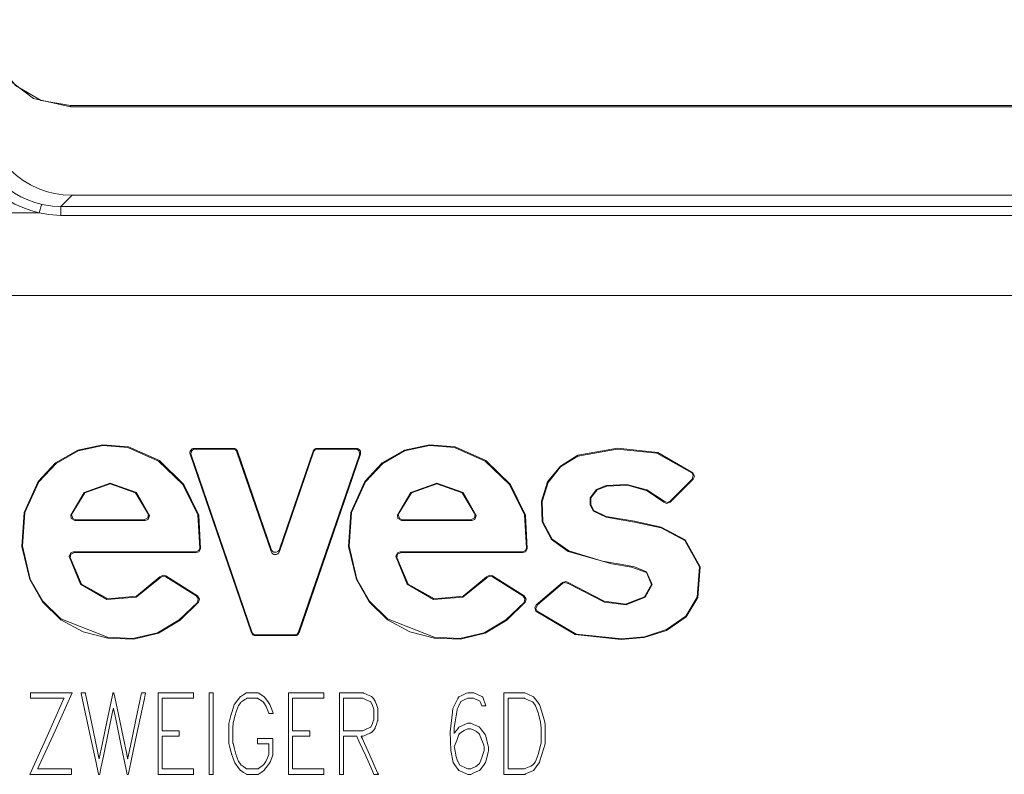
# Model space of a CAD drawing. Units: millimetres. Extents: x -88 to 88, y -27 to 27.
# Drawn here: x -71 to -49, y -1 to 16 of the extents above; entities that cross this region are included whole.
import ezdxf

# ---------------------------------------------------------------- set-up
doc = ezdxf.new("R2010")
doc.units = ezdxf.units.MM
doc.layers.add('Top$28', color=7, linetype='Continuous', true_color=0xffffff)

msp = doc.modelspace()

# ---------------------------------------------------------------- linework, layer by layer
at = {"layer": 'Top$28', "color": 7, "linetype": 'Continuous', "lineweight": 13}
for p, q in [((-69.782, 14.162), (64.415, 14.162)), ((-69.782, 14.162), (-69.782, 14.134)), ((-69.782, 14.134), (64.415, 14.134)), ((-69.746, 12.124), (-70.001, 11.866)), ((-69.746, 12.124), (64.379, 12.124)), ((-70.001, 11.866), (64.634, 11.866)), ((-70.001, 11.666), (-70.001, 11.866)), ((-75.894, 11.724), (-70.495, 11.724)), ((64.634, 11.666), (-70.001, 11.666)), ((80.97, 9.842), (-81.337, 9.842)), ((-66.084, 6.37), (-66.973, 6.37)), ((-66.973, 6.37), (-66.948, 6.353)), ((-66.948, 6.353), (-66.097, 6.353)), ((-66.097, 6.353), (-66.084, 6.37)), ((-65.99, 6.303), (-66.002, 6.286)), ((-66.002, 6.286), (-65.226, 4.022)), ((-65.226, 4.076), (-65.99, 6.303)), ((-64.273, 6.303), (-65.037, 4.076)), ((-65.037, 4.022), (-64.261, 6.286)), ((-64.261, 6.286), (-64.273, 6.303)), ((-63.29, 6.37), (-64.179, 6.37)), ((-64.179, 6.37), (-64.167, 6.353)), ((-64.167, 6.353), (-63.315, 6.353)), ((-63.315, 6.353), (-63.29, 6.37)), ((-67.042, 6.221), (-67.067, 6.239)), ((-67.067, 6.239), (-65.675, 2.179)), ((-65.662, 2.197), (-67.042, 6.221)), ((-63.221, 6.221), (-64.601, 2.197)), ((-64.589, 2.179), (-63.196, 6.239)), ((-63.196, 6.239), (-63.221, 6.221)), ((-55.662, 5.666), (-56.16, 5.168)), ((-56.159, 5.144), (-55.636, 5.667)), ((-69.684, 4.728), (-68.09, 4.728)), ((-68.111, 4.746), (-69.662, 4.746)), ((-62.261, 4.728), (-60.667, 4.728)), ((-60.688, 4.746), (-62.239, 4.746)), ((-65.226, 4.022), (-65.226, 4.076)), ((-65.037, 4.076), (-65.037, 4.022)), ((-66.941, 4.019), (-69.715, 4.019)), ((-69.695, 4.002), (-66.926, 4.002)), ((-59.518, 4.019), (-62.292, 4.019)), ((-62.273, 4.002), (-59.503, 4.002)), ((-66.9, 3.019), (-67.621, 3.47)), ((-67.617, 3.446), (-66.926, 3.014)), ((-59.477, 3.019), (-60.198, 3.47)), ((-60.194, 3.446), (-59.503, 3.014)), ((-58.606, 3.319), (-59.203, 2.814)), ((-59.177, 2.812), (-58.607, 3.296)), ((-65.675, 2.179), (-65.662, 2.197)), ((-65.568, 2.13), (-65.58, 2.112)), ((-65.58, 2.112), (-64.683, 2.112)), ((-64.695, 2.13), (-65.568, 2.13)), ((-64.683, 2.112), (-64.695, 2.13)), ((-64.601, 2.197), (-64.589, 2.179))]:
    msp.add_line(p, q, dxfattribs=at)
for points in [[(-69.782, 14.134), (-70.627, 14.322), (-71.314, 14.851), (-71.657, 15.444), (-71.783, 16.116)], [(-71.754, 16.117), (-71.56, 15.29), (-71.038, 14.617), (-70.452, 14.282), (-69.782, 14.162)], [(-70.431, 11.914), (-70.191, 11.876), (-70.001, 11.866)], [(-70.001, 11.666), (-70.28, 11.684), (-70.495, 11.724)], [(-66.828, 4.086), (-66.87, 4.853), (-67.213, 5.548), (-67.766, 6.091), (-68.47, 6.407), (-69.05, 6.453), (-69.618, 6.328), (-70.123, 6.038), (-70.522, 5.615), (-70.839, 4.911), (-70.894, 4.138), (-70.712, 3.385), (-70.423, 2.88), (-70.008, 2.474), (-69.498, 2.198), (-68.934, 2.054), (-68.348, 2.033), (-67.787, 2.168), (-67.293, 2.465), (-66.876, 2.871)], [(-66.902, 2.866), (-67.318, 2.468), (-67.809, 2.177), (-68.365, 2.049), (-68.945, 2.074), (-70.006, 2.494), (-70.414, 2.897), (-70.698, 3.398), (-70.877, 4.144), (-70.821, 4.91), (-70.507, 5.605), (-70.114, 6.023), (-69.614, 6.31), (-69.054, 6.435), (-68.481, 6.392), (-67.784, 6.081), (-67.234, 5.547), (-66.891, 4.861), (-66.843, 4.104)], [(-59.405, 4.086), (-59.447, 4.853), (-59.79, 5.548), (-60.344, 6.091), (-61.047, 6.407), (-61.627, 6.453), (-62.195, 6.328), (-62.7, 6.038), (-63.099, 5.615), (-63.416, 4.911), (-63.471, 4.138), (-63.289, 3.385), (-63, 2.88), (-62.585, 2.474), (-62.075, 2.198), (-61.512, 2.054), (-60.925, 2.033), (-60.364, 2.168), (-59.87, 2.465), (-59.453, 2.871)], [(-59.479, 2.866), (-59.895, 2.468), (-60.386, 2.177), (-60.942, 2.049), (-61.522, 2.074), (-62.583, 2.494), (-62.991, 2.897), (-63.275, 3.398), (-63.454, 4.144), (-63.399, 4.91), (-63.085, 5.605), (-62.691, 6.023), (-62.192, 6.31), (-61.631, 6.435), (-61.058, 6.392), (-60.361, 6.081), (-59.811, 5.547), (-59.468, 4.861), (-59.42, 4.104)], [(-55.642, 5.813), (-56.441, 6.273), (-57.353, 6.373), (-58.257, 6.212), (-58.654, 5.968), (-58.944, 5.607), (-59.084, 5.166), (-59.067, 4.698), (-58.852, 4.297), (-58.473, 4.026), (-57.482, 3.748), (-57.034, 3.67), (-56.7, 3.545), (-56.584, 3.271), (-56.744, 2.995), (-57.174, 2.831), (-57.658, 2.894), (-58.475, 3.317)], [(-58.476, 3.294), (-57.651, 2.875), (-57.162, 2.814), (-56.726, 2.988), (-56.566, 3.276), (-56.694, 3.562), (-56.968, 3.676), (-57.253, 3.726), (-57.698, 3.805), (-58.465, 4.042), (-58.838, 4.308), (-59.049, 4.699), (-59.067, 5.158), (-58.932, 5.593), (-58.648, 5.949), (-58.26, 6.192), (-57.366, 6.355), (-56.462, 6.262), (-55.668, 5.812)], [(-55.668, 5.812), (-55.654, 5.812), (-55.642, 5.813)], [(-55.662, 5.666), (-55.634, 5.75), (-55.668, 5.812)], [(-55.636, 5.667), (-55.651, 5.666), (-55.662, 5.666)], [(-55.642, 5.813), (-55.607, 5.731), (-55.636, 5.667)], [(-67.992, 4.845), (-68.288, 5.367), (-68.887, 5.582), (-69.477, 5.368), (-69.781, 4.849)], [(-69.759, 4.868), (-69.457, 5.361), (-68.886, 5.564), (-68.307, 5.36), (-68.013, 4.864)], [(-60.569, 4.845), (-60.865, 5.367), (-61.464, 5.582), (-62.054, 5.368), (-62.358, 4.849)], [(-62.336, 4.868), (-62.034, 5.361), (-61.463, 5.564), (-60.884, 5.36), (-60.59, 4.864)], [(-59.21, 2.668), (-58.314, 2.134), (-57.272, 2.021), (-56.75, 2.069), (-56.241, 2.229), (-55.795, 2.536), (-55.529, 2.981), (-55.477, 3.679), (-55.816, 4.289), (-56.364, 4.581), (-56.972, 4.712), (-57.613, 4.82), (-57.892, 4.959), (-57.962, 5.091), (-57.96, 5.248), (-57.817, 5.429), (-57.597, 5.514), (-57.131, 5.53), (-56.68, 5.407), (-56.3, 5.143)], [(-56.299, 5.167), (-56.686, 5.428), (-57.141, 5.549), (-57.611, 5.528), (-57.835, 5.438), (-57.98, 5.244), (-57.977, 5.078), (-57.9, 4.941), (-57.61, 4.802), (-56.97, 4.694), (-56.367, 4.563), (-55.827, 4.276), (-55.495, 3.678), (-55.545, 2.99), (-55.803, 2.553), (-56.241, 2.248), (-56.743, 2.088), (-57.26, 2.039), (-58.293, 2.147), (-59.183, 2.666)], [(-56.3, 5.143), (-56.299, 5.156), (-56.299, 5.167)], [(-56.299, 5.167), (-56.22, 5.139), (-56.16, 5.168)], [(-56.16, 5.168), (-56.159, 5.154), (-56.159, 5.144)], [(-56.159, 5.144), (-56.239, 5.115), (-56.3, 5.143)], [(-69.781, 4.849), (-69.769, 4.86), (-69.759, 4.868)], [(-69.684, 4.728), (-69.768, 4.774), (-69.781, 4.849)], [(-69.759, 4.868), (-69.733, 4.775), (-69.662, 4.746)], [(-69.662, 4.746), (-69.669, 4.74), (-69.674, 4.736), (-69.679, 4.732), (-69.684, 4.728)], [(-68.111, 4.746), (-68.028, 4.79), (-68.013, 4.864)], [(-68.09, 4.728), (-68.102, 4.738), (-68.111, 4.746)], [(-67.992, 4.845), (-68.021, 4.756), (-68.09, 4.728)], [(-68.013, 4.864), (-68.001, 4.853), (-67.992, 4.845)], [(-62.358, 4.849), (-62.346, 4.86), (-62.336, 4.868)], [(-62.261, 4.728), (-62.345, 4.774), (-62.358, 4.849)], [(-62.336, 4.868), (-62.31, 4.775), (-62.239, 4.746)], [(-62.239, 4.746), (-62.246, 4.74), (-62.251, 4.736), (-62.256, 4.732), (-62.261, 4.728)], [(-60.688, 4.746), (-60.605, 4.79), (-60.59, 4.864)], [(-60.667, 4.728), (-60.679, 4.738), (-60.688, 4.746)], [(-60.569, 4.845), (-60.598, 4.756), (-60.667, 4.728)], [(-60.59, 4.864), (-60.578, 4.853), (-60.569, 4.845)], [(-66.941, 4.019), (-66.87, 4.049), (-66.843, 4.104)], [(-66.828, 4.086), (-66.868, 4.02), (-66.926, 4.002)], [(-66.843, 4.104), (-66.834, 4.094), (-66.828, 4.086)], [(-59.518, 4.019), (-59.447, 4.049), (-59.42, 4.104)], [(-59.405, 4.086), (-59.445, 4.02), (-59.503, 4.002)], [(-59.42, 4.104), (-59.411, 4.094), (-59.405, 4.086)], [(-69.814, 3.911), (-69.781, 3.994), (-69.715, 4.019)], [(-69.795, 3.892), (-69.805, 3.903), (-69.814, 3.911)], [(-69.814, 3.911), (-69.558, 3.285), (-68.96, 2.936), (-68.291, 2.986), (-67.748, 3.424)], [(-69.695, 4.002), (-69.776, 3.961), (-69.795, 3.892)], [(-67.752, 3.447), (-68.285, 3.008), (-68.939, 2.95), (-69.533, 3.282), (-69.795, 3.892)], [(-69.715, 4.019), (-69.704, 4.009), (-69.695, 4.002)], [(-66.926, 4.002), (-66.935, 4.011), (-66.941, 4.019)], [(-62.391, 3.911), (-62.358, 3.994), (-62.292, 4.019)], [(-62.372, 3.892), (-62.383, 3.903), (-62.391, 3.911)], [(-62.391, 3.911), (-62.135, 3.285), (-61.537, 2.936), (-60.868, 2.986), (-60.325, 3.424)], [(-62.273, 4.002), (-62.353, 3.961), (-62.372, 3.892)], [(-60.33, 3.447), (-60.862, 3.008), (-61.517, 2.95), (-62.11, 3.282), (-62.372, 3.892)], [(-62.292, 4.019), (-62.281, 4.009), (-62.273, 4.002)], [(-59.503, 4.002), (-59.512, 4.011), (-59.518, 4.019)], [(-67.752, 3.447), (-67.683, 3.484), (-67.621, 3.47)], [(-67.748, 3.424), (-67.751, 3.437), (-67.752, 3.447)], [(-67.617, 3.446), (-67.695, 3.458), (-67.748, 3.424)], [(-67.621, 3.47), (-67.619, 3.457), (-67.617, 3.446)], [(-60.33, 3.447), (-60.26, 3.484), (-60.198, 3.47)], [(-60.325, 3.424), (-60.328, 3.437), (-60.33, 3.447)], [(-60.194, 3.446), (-60.273, 3.458), (-60.325, 3.424)], [(-60.198, 3.47), (-60.196, 3.457), (-60.194, 3.446)], [(-58.607, 3.296), (-58.607, 3.309), (-58.606, 3.319)], [(-58.476, 3.294), (-58.55, 3.319), (-58.607, 3.296)], [(-58.606, 3.319), (-58.532, 3.342), (-58.475, 3.317)], [(-58.475, 3.317), (-58.476, 3.304), (-58.476, 3.294)], [(-66.926, 3.014), (-66.911, 3.017), (-66.9, 3.019)], [(-66.902, 2.866), (-66.882, 2.956), (-66.926, 3.014)], [(-66.9, 3.019), (-66.853, 2.94), (-66.876, 2.871)], [(-59.503, 3.014), (-59.488, 3.017), (-59.477, 3.019)], [(-59.479, 2.866), (-59.46, 2.956), (-59.503, 3.014)], [(-59.477, 3.019), (-59.43, 2.94), (-59.453, 2.871)], [(-66.876, 2.871), (-66.891, 2.868), (-66.902, 2.866)], [(-59.453, 2.871), (-59.468, 2.868), (-59.479, 2.866)], [(-59.21, 2.668), (-59.237, 2.752), (-59.203, 2.814)], [(-59.177, 2.812), (-59.212, 2.731), (-59.183, 2.666)], [(-59.203, 2.814), (-59.188, 2.813), (-59.177, 2.812)], [(-59.183, 2.666), (-59.198, 2.667), (-59.21, 2.668)], [(-69.747, 0.813), (-70.137, -0.052), (-70.494, -0.842), (-70.525, -0.911), (-70.527, -0.916), (-70.527, -0.916), (-70.527, -0.916), (-70.527, -0.916), (-70.527, -0.916), (-70.144, -0.916), (-69.88, -0.916), (-69.769, -0.916), (-69.761, -0.916), (-69.76, -0.916), (-69.76, -0.916), (-69.76, -0.979), (-69.76, -1.022), (-69.76, -1.04), (-69.76, -1.041), (-69.76, -1.042), (-69.76, -1.042), (-70.233, -1.042), (-70.666, -1.042), (-70.703, -1.042), (-70.706, -1.042), (-70.706, -1.042), (-70.706, -1.042), (-70.706, -1.042), (-70.706, -1.042), (-70.318, -0.177), (-69.964, 0.613), (-69.933, 0.683), (-69.93, 0.687), (-69.93, 0.688), (-69.93, 0.688), (-69.93, 0.688), (-69.93, 0.688), (-70.314, 0.688), (-70.577, 0.688), (-70.689, 0.688), (-70.697, 0.688), (-70.697, 0.688), (-70.697, 0.688), (-70.697, 0.75), (-70.697, 0.793), (-70.697, 0.812), (-70.697, 0.813), (-70.697, 0.813), (-70.697, 0.813), (-70.222, 0.813), (-69.788, 0.813), (-69.749, 0.813), (-69.747, 0.813), (-69.747, 0.813), (-69.747, 0.813)], [(-68.077, 0.813), (-68.077, 0.813), (-68.077, 0.813), (-68.077, 0.813), (-68.077, 0.812), (-68.077, 0.809), (-68.079, 0.799), (-68.086, 0.77), (-68.104, 0.684), (-68.156, 0.44), (-68.284, -0.154), (-68.392, -0.657), (-68.463, -0.989), (-68.474, -1.042), (-68.474, -1.042), (-68.481, -1.042), (-68.492, -1.042), (-68.497, -1.042), (-68.497, -1.042), (-68.503, -1.015), (-68.519, -0.934), (-68.631, -0.396), (-68.758, 0.212), (-68.809, 0.456), (-68.81, 0.459), (-68.81, 0.46), (-68.81, 0.46), (-68.81, 0.46), (-68.81, 0.46), (-68.81, 0.459), (-68.827, 0.378), (-68.92, -0.067), (-69.037, -0.631), (-69.093, -0.898), (-69.121, -1.035), (-69.123, -1.041), (-69.123, -1.042), (-69.123, -1.042), (-69.123, -1.042), (-69.125, -1.042), (-69.144, -1.042), (-69.145, -1.042), (-69.145, -1.042), (-69.145, -1.042), (-69.145, -1.042), (-69.145, -1.041), (-69.145, -1.041), (-69.145, -1.037), (-69.209, -0.739), (-69.335, -0.158), (-69.464, 0.442), (-69.539, 0.795), (-69.543, 0.811), (-69.543, 0.813), (-69.543, 0.813), (-69.543, 0.813), (-69.543, 0.813), (-69.543, 0.813), (-69.541, 0.813), (-69.495, 0.813), (-69.45, 0.813), (-69.447, 0.813), (-69.441, 0.787), (-69.39, 0.542), (-69.307, 0.143), (-69.17, -0.514), (-69.138, -0.667), (-69.134, -0.688), (-69.134, -0.688), (-69.134, -0.688), (-69.134, -0.688), (-69.133, -0.686), (-69.132, -0.68), (-69.066, -0.365), (-68.951, 0.189), (-68.87, 0.578), (-68.824, 0.799), (-68.821, 0.81), (-68.821, 0.813), (-68.821, 0.813), (-68.821, 0.813), (-68.821, 0.813), (-68.82, 0.813), (-68.817, 0.813), (-68.798, 0.813), (-68.798, 0.813), (-68.798, 0.813), (-68.798, 0.813), (-68.798, 0.813), (-68.798, 0.813), (-68.798, 0.812), (-68.797, 0.81), (-68.778, 0.715), (-68.695, 0.317), (-68.589, -0.188), (-68.506, -0.587), (-68.486, -0.684), (-68.485, -0.687), (-68.485, -0.688), (-68.485, -0.688), (-68.485, -0.688), (-68.485, -0.688), (-68.485, -0.687), (-68.481, -0.667), (-68.446, -0.498), (-68.386, -0.213), (-68.292, 0.237), (-68.211, 0.629), (-68.173, 0.812), (-68.172, 0.813), (-68.172, 0.813), (-68.172, 0.813), (-68.172, 0.813), (-68.172, 0.813), (-68.172, 0.813), (-68.163, 0.813), (-68.111, 0.813), (-68.079, 0.813), (-68.077, 0.813), (-68.077, 0.813), (-68.077, 0.813), (-68.077, 0.813)], [(-66.987, -1.042), (-67.742, -1.042), (-67.791, -1.042), (-67.795, -1.042), (-67.795, -1.037), (-67.795, -1.025), (-67.795, -0.962), (-67.795, -0.114), (-67.795, 0.733), (-67.795, 0.797), (-67.795, 0.809), (-67.795, 0.813), (-67.791, 0.813), (-67.742, 0.813), (-67.297, 0.813), (-67.012, 0.813), (-66.989, 0.813), (-66.987, 0.813), (-66.987, 0.707), (-66.987, 0.688), (-66.987, 0.688), (-66.996, 0.688), (-67.388, 0.688), (-67.679, 0.688), (-67.7, 0.687), (-67.7, 0.387), (-67.7, 0.091), (-67.7, -0.041), (-67.7, -0.051), (-67.7, -0.051), (-67.7, -0.051), (-67.337, -0.051), (-67.313, -0.051), (-67.312, -0.051), (-67.312, -0.052), (-67.312, -0.052), (-67.312, -0.057), (-67.312, -0.114), (-67.312, -0.171), (-67.312, -0.176), (-67.312, -0.176), (-67.312, -0.177), (-67.313, -0.177), (-67.337, -0.177), (-67.551, -0.177), (-67.688, -0.177), (-67.7, -0.177), (-67.7, -0.177), (-67.7, -0.615), (-67.7, -0.916), (-67.679, -0.916), (-67.388, -0.916), (-66.996, -0.916), (-66.987, -0.916), (-66.987, -0.916), (-66.987, -0.936), (-66.987, -1.002), (-66.987, -1.038), (-66.987, -1.041), (-66.987, -1.042), (-66.987, -1.042), (-66.987, -1.042)], [(-66.54, -1.042), (-66.587, -1.042), (-66.62, -1.042), (-66.633, -1.042), (-66.634, -1.042), (-66.634, -1.042), (-66.634, -1.042), (-66.634, -0.114), (-66.634, 0.523), (-66.634, 0.792), (-66.634, 0.812), (-66.634, 0.813), (-66.634, 0.813), (-66.634, 0.813), (-66.587, 0.813), (-66.555, 0.813), (-66.541, 0.813), (-66.54, 0.813), (-66.54, 0.813), (-66.54, 0.813), (-66.54, -0.114), (-66.54, -0.962), (-66.54, -1.036), (-66.54, -1.041), (-66.54, -1.042), (-66.54, -1.042), (-66.54, -1.042)], [(-65.177, 0.341), (-65.177, 0.341), (-65.177, 0.341), (-65.177, 0.341), (-65.178, 0.341), (-65.18, 0.341), (-65.186, 0.341), (-65.204, 0.341), (-65.243, 0.341), (-65.274, 0.341), (-65.274, 0.341), (-65.274, 0.341), (-65.274, 0.341), (-65.274, 0.341), (-65.274, 0.341), (-65.274, 0.341), (-65.276, 0.346), (-65.336, 0.502), (-65.374, 0.562), (-65.404, 0.603), (-65.429, 0.62), (-65.525, 0.685), (-65.528, 0.688), (-65.66, 0.688), (-65.75, 0.688), (-65.774, 0.688), (-65.779, 0.688), (-65.78, 0.688), (-65.78, 0.688), (-65.78, 0.688), (-65.78, 0.688), (-65.78, 0.688), (-65.78, 0.688), (-65.78, 0.688), (-65.78, 0.688), (-65.78, 0.688), (-65.78, 0.687), (-65.78, 0.687), (-65.782, 0.686), (-65.785, 0.684), (-65.795, 0.677), (-65.822, 0.659), (-65.878, 0.621), (-65.905, 0.603), (-65.914, 0.59), (-65.965, 0.522), (-66.012, 0.401), (-66.048, 0.282), (-66.088, 0.123), (-66.094, 0.021), (-66.094, -0.225), (-66.094, -0.305), (-66.094, -0.323), (-66.094, -0.327), (-66.094, -0.327), (-66.094, -0.328), (-66.094, -0.328), (-66.094, -0.328), (-66.094, -0.328), (-66.094, -0.328), (-66.094, -0.328), (-66.093, -0.329), (-66.093, -0.332), (-66.09, -0.341), (-66.084, -0.366), (-66.068, -0.432), (-66.038, -0.551), (-66.029, -0.586), (-66.007, -0.641), (-65.966, -0.748), (-65.935, -0.791), (-65.905, -0.832), (-65.88, -0.848), (-65.783, -0.914), (-65.78, -0.916), (-65.648, -0.916), (-65.558, -0.916), (-65.535, -0.916), (-65.53, -0.916), (-65.529, -0.916), (-65.528, -0.916), (-65.528, -0.916), (-65.528, -0.916), (-65.528, -0.916), (-65.528, -0.916), (-65.528, -0.916), (-65.528, -0.916), (-65.528, -0.916), (-65.528, -0.916), (-65.528, -0.916), (-65.527, -0.915), (-65.523, -0.913), (-65.513, -0.906), (-65.486, -0.887), (-65.431, -0.85), (-65.404, -0.832), (-65.395, -0.819), (-65.346, -0.753), (-65.311, -0.667), (-65.282, -0.59), (-65.28, -0.585), (-65.28, -0.538), (-65.28, -0.356), (-65.28, -0.35), (-65.28, -0.35), (-65.28, -0.35), (-65.28, -0.35), (-65.362, -0.35), (-65.479, -0.35), (-65.535, -0.35), (-65.539, -0.35), (-65.539, -0.35), (-65.539, -0.35), (-65.539, -0.35), (-65.539, -0.35), (-65.539, -0.35), (-65.539, -0.35), (-65.539, -0.35), (-65.539, -0.35), (-65.539, -0.349), (-65.539, -0.347), (-65.539, -0.341), (-65.539, -0.324), (-65.539, -0.283), (-65.539, -0.226), (-65.539, -0.225), (-65.539, -0.225), (-65.539, -0.225), (-65.484, -0.225), (-65.309, -0.225), (-65.188, -0.225), (-65.186, -0.225), (-65.186, -0.225), (-65.186, -0.225), (-65.186, -0.225), (-65.186, -0.259), (-65.186, -0.521), (-65.186, -0.595), (-65.195, -0.62), (-65.243, -0.75), (-65.261, -0.786), (-65.31, -0.852), (-65.366, -0.927), (-65.381, -0.947), (-65.385, -0.951), (-65.385, -0.952), (-65.386, -0.952), (-65.386, -0.952), (-65.386, -0.952), (-65.386, -0.952), (-65.386, -0.952), (-65.386, -0.952), (-65.386, -0.952), (-65.386, -0.952), (-65.386, -0.952), (-65.386, -0.952), (-65.386, -0.953), (-65.387, -0.953), (-65.39, -0.955), (-65.399, -0.961), (-65.424, -0.977), (-65.478, -1.013), (-65.521, -1.042), (-65.537, -1.042), (-65.679, -1.042), (-65.788, -1.042), (-65.788, -1.041), (-65.855, -0.997), (-65.918, -0.955), (-65.923, -0.952), (-65.949, -0.917), (-66.053, -0.78), (-66.09, -0.681), (-66.113, -0.617), (-66.119, -0.601), (-66.12, -0.597), (-66.121, -0.597), (-66.121, -0.596), (-66.121, -0.596), (-66.121, -0.596), (-66.121, -0.596), (-66.121, -0.596), (-66.121, -0.595), (-66.122, -0.593), (-66.123, -0.587), (-66.128, -0.567), (-66.141, -0.515), (-66.17, -0.404), (-66.186, -0.338), (-66.188, -0.297), (-66.188, -0.026), (-66.186, 0.111), (-66.14, 0.294), (-66.115, 0.387), (-66.076, 0.519), (-66.068, 0.547), (-66.06, 0.556), (-66.006, 0.622), (-65.944, 0.698), (-65.927, 0.718), (-65.924, 0.723), (-65.923, 0.724), (-65.923, 0.724), (-65.923, 0.724), (-65.923, 0.724), (-65.923, 0.724), (-65.923, 0.724), (-65.923, 0.724), (-65.923, 0.724), (-65.923, 0.724), (-65.923, 0.724), (-65.923, 0.724), (-65.922, 0.724), (-65.922, 0.724), (-65.92, 0.726), (-65.913, 0.73), (-65.895, 0.742), (-65.85, 0.772), (-65.789, 0.812), (-65.788, 0.813), (-65.788, 0.813), (-65.788, 0.813), (-65.788, 0.813), (-65.746, 0.813), (-65.521, 0.813), (-65.509, 0.805), (-65.386, 0.724), (-65.38, 0.716), (-65.301, 0.611), (-65.252, 0.544), (-65.211, 0.434), (-65.179, 0.349), (-65.177, 0.343), (-65.177, 0.341)], [(-64.026, -1.042), (-64.78, -1.042), (-64.83, -1.042), (-64.833, -1.042), (-64.833, -1.037), (-64.833, -1.025), (-64.833, -0.962), (-64.833, -0.114), (-64.833, 0.733), (-64.833, 0.797), (-64.833, 0.809), (-64.833, 0.813), (-64.83, 0.813), (-64.78, 0.813), (-64.335, 0.813), (-64.051, 0.813), (-64.027, 0.813), (-64.026, 0.813), (-64.026, 0.707), (-64.026, 0.688), (-64.026, 0.688), (-64.035, 0.688), (-64.426, 0.688), (-64.718, 0.688), (-64.739, 0.687), (-64.739, 0.387), (-64.739, 0.091), (-64.739, -0.041), (-64.739, -0.051), (-64.739, -0.051), (-64.739, -0.051), (-64.376, -0.051), (-64.352, -0.051), (-64.35, -0.051), (-64.35, -0.052), (-64.35, -0.052), (-64.35, -0.057), (-64.35, -0.114), (-64.35, -0.171), (-64.35, -0.176), (-64.35, -0.176), (-64.35, -0.177), (-64.352, -0.177), (-64.376, -0.177), (-64.59, -0.177), (-64.727, -0.177), (-64.738, -0.177), (-64.739, -0.177), (-64.739, -0.615), (-64.739, -0.916), (-64.718, -0.916), (-64.426, -0.916), (-64.035, -0.916), (-64.026, -0.916), (-64.026, -0.916), (-64.026, -0.936), (-64.026, -1.002), (-64.026, -1.038), (-64.026, -1.041), (-64.026, -1.042), (-64.026, -1.042), (-64.026, -1.042)], [(-62.789, -1.042), (-62.789, -1.042), (-62.79, -1.042), (-62.79, -1.042), (-62.792, -1.042), (-62.796, -1.042), (-62.809, -1.042), (-62.84, -1.042), (-62.877, -1.042), (-62.887, -1.042), (-62.889, -1.042), (-62.89, -1.042), (-62.89, -1.042), (-62.89, -1.042), (-62.89, -1.042), (-62.89, -1.042), (-62.89, -1.042), (-62.89, -1.042), (-62.89, -1.042), (-62.89, -1.041), (-62.89, -1.041), (-62.89, -1.041), (-62.891, -1.04), (-62.892, -1.035), (-62.898, -1.023), (-62.915, -0.984), (-62.964, -0.876), (-63.084, -0.609), (-63.231, -0.284), (-63.268, -0.2), (-63.277, -0.181), (-63.278, -0.178), (-63.279, -0.177), (-63.279, -0.177), (-63.279, -0.177), (-63.279, -0.177), (-63.279, -0.177), (-63.279, -0.177), (-63.279, -0.177), (-63.279, -0.177), (-63.279, -0.177), (-63.279, -0.177), (-63.279, -0.177), (-63.281, -0.177), (-63.285, -0.177), (-63.299, -0.177), (-63.336, -0.177), (-63.429, -0.177), (-63.532, -0.177), (-63.576, -0.177), (-63.579, -0.177), (-63.579, -0.177), (-63.579, -0.177), (-63.579, -0.177), (-63.579, -0.177), (-63.579, -0.177), (-63.579, -0.177), (-63.579, -0.177), (-63.579, -0.177), (-63.579, -0.179), (-63.579, -0.183), (-63.579, -0.196), (-63.579, -0.234), (-63.579, -0.342), (-63.579, -0.609), (-63.579, -0.906), (-63.579, -1.032), (-63.579, -1.041), (-63.579, -1.041), (-63.579, -1.042), (-63.579, -1.042), (-63.579, -1.042), (-63.579, -1.042), (-63.579, -1.042), (-63.579, -1.042), (-63.579, -1.042), (-63.58, -1.042), (-63.581, -1.042), (-63.585, -1.042), (-63.597, -1.042), (-63.626, -1.042), (-63.658, -1.042), (-63.672, -1.042), (-63.673, -1.042), (-63.673, -1.042), (-63.673, -1.042), (-63.673, -1.042), (-63.673, -1.042), (-63.673, -1.041), (-63.673, -1.041), (-63.673, -1.041), (-63.673, -1.04), (-63.673, -1.037), (-63.673, -1.028), (-63.673, -1.001), (-63.673, -0.919), (-63.673, -0.687), (-63.673, -0.114), (-63.673, 0.523), (-63.673, 0.792), (-63.673, 0.812), (-63.673, 0.813), (-63.673, 0.813), (-63.673, 0.813), (-63.673, 0.813), (-63.673, 0.813), (-63.673, 0.813), (-63.673, 0.813), (-63.673, 0.813), (-63.673, 0.813), (-63.672, 0.813), (-63.669, 0.813), (-63.661, 0.813), (-63.638, 0.813), (-63.571, 0.813), (-63.405, 0.813), (-63.204, 0.813), (-63.152, 0.813), (-63.14, 0.813), (-63.138, 0.813), (-63.138, 0.813), (-63.138, 0.813), (-63.138, 0.813), (-63.138, 0.813), (-63.138, 0.813), (-63.138, 0.813), (-63.138, 0.813), (-63.138, 0.813), (-63.138, 0.813), (-63.137, 0.813), (-63.137, 0.813), (-63.136, 0.812), (-63.133, 0.811), (-63.124, 0.807), (-63.099, 0.796), (-63.038, 0.768), (-62.963, 0.735), (-62.943, 0.726), (-62.939, 0.724), (-62.938, 0.724), (-62.938, 0.724), (-62.938, 0.724), (-62.938, 0.724), (-62.938, 0.724), (-62.938, 0.724), (-62.938, 0.724), (-62.938, 0.724), (-62.938, 0.724), (-62.938, 0.724), (-62.937, 0.723), (-62.936, 0.722), (-62.933, 0.718), (-62.924, 0.706), (-62.902, 0.679), (-62.876, 0.645), (-62.869, 0.636), (-62.868, 0.634), (-62.867, 0.634), (-62.867, 0.634), (-62.867, 0.633), (-62.867, 0.633), (-62.867, 0.633), (-62.867, 0.633), (-62.867, 0.633), (-62.867, 0.633), (-62.867, 0.633), (-62.867, 0.633), (-62.867, 0.633), (-62.867, 0.632), (-62.866, 0.63), (-62.863, 0.622), (-62.855, 0.599), (-62.834, 0.543), (-62.809, 0.475), (-62.803, 0.457), (-62.802, 0.453), (-62.801, 0.452), (-62.801, 0.452), (-62.801, 0.452), (-62.801, 0.452), (-62.801, 0.452), (-62.801, 0.452), (-62.801, 0.452), (-62.801, 0.452), (-62.801, 0.452), (-62.801, 0.452), (-62.801, 0.452), (-62.801, 0.45), (-62.801, 0.446), (-62.801, 0.435), (-62.801, 0.401), (-62.801, 0.318), (-62.801, 0.217), (-62.801, 0.191), (-62.801, 0.185), (-62.801, 0.184), (-62.801, 0.184), (-62.801, 0.184), (-62.801, 0.184), (-62.801, 0.184), (-62.801, 0.184), (-62.801, 0.184), (-62.801, 0.184), (-62.801, 0.184), (-62.801, 0.184), (-62.801, 0.183), (-62.801, 0.183), (-62.802, 0.182), (-62.803, 0.18), (-62.806, 0.172), (-62.814, 0.149), (-62.834, 0.093), (-62.859, 0.025), (-62.865, 0.007), (-62.867, 0.004), (-62.867, 0.003), (-62.867, 0.003), (-62.867, 0.003), (-62.867, 0.003), (-62.867, 0.003), (-62.867, 0.003), (-62.867, 0.003), (-62.867, 0.003), (-62.867, 0.003), (-62.867, 0.003), (-62.868, 0.002), (-62.869, 0.001), (-62.872, -0.003), (-62.881, -0.015), (-62.902, -0.043), (-62.929, -0.077), (-62.936, -0.086), (-62.937, -0.087), (-62.938, -0.088), (-62.938, -0.088), (-62.938, -0.088), (-62.938, -0.088), (-62.938, -0.088), (-62.938, -0.088), (-62.938, -0.088), (-62.938, -0.088), (-62.938, -0.088), (-62.938, -0.088), (-62.938, -0.088), (-62.939, -0.089), (-62.942, -0.09), (-62.951, -0.094), (-62.976, -0.105), (-63.038, -0.132), (-63.113, -0.166), (-63.132, -0.174), (-63.137, -0.176), (-63.137, -0.177), (-63.138, -0.177), (-63.138, -0.177), (-63.138, -0.177), (-63.138, -0.177), (-63.138, -0.177), (-63.138, -0.177), (-63.138, -0.177), (-63.138, -0.177), (-63.138, -0.177), (-63.139, -0.177), (-63.14, -0.177), (-63.145, -0.177), (-63.158, -0.177), (-63.177, -0.177), (-63.178, -0.177), (-63.178, -0.177), (-63.178, -0.177), (-63.178, -0.177), (-63.178, -0.177), (-63.178, -0.177), (-63.178, -0.177), (-63.178, -0.177), (-63.178, -0.177), (-63.178, -0.177), (-63.177, -0.179), (-63.176, -0.183), (-63.17, -0.196), (-63.153, -0.234), (-63.104, -0.342), (-62.984, -0.609), (-62.806, -1.004), (-62.79, -1.039), (-62.789, -1.041), (-62.789, -1.042)]]:
    msp.add_lwpolyline(points, dxfattribs=at)
for points in [[(-62.895, 0.193), (-62.895, 0.318), (-62.895, 0.443), (-62.895, 0.443), (-62.895, 0.443), (-62.926, 0.523), (-62.957, 0.603), (-62.957, 0.603), (-62.957, 0.603), (-63.049, 0.645), (-63.142, 0.688), (-63.142, 0.688), (-63.142, 0.688), (-63.361, 0.688), (-63.511, 0.688), (-63.574, 0.688), (-63.579, 0.688), (-63.579, 0.688), (-63.579, 0.688), (-63.579, 0.318), (-63.579, 0.064), (-63.579, -0.043), (-63.579, -0.051), (-63.579, -0.051), (-63.579, -0.051), (-63.361, -0.051), (-63.142, -0.051), (-63.142, -0.051), (-63.142, -0.051), (-63.049, -0.009), (-62.957, 0.033), (-62.957, 0.033), (-62.957, 0.033), (-62.926, 0.113), (-62.898, 0.186), (-62.895, 0.193), (-62.895, 0.193), (-62.895, 0.193), (-62.895, 0.193)], [(-60.287, -0.506), (-60.287, -0.506), (-60.288, -0.506), (-60.288, -0.506), (-60.288, -0.507), (-60.288, -0.509), (-60.289, -0.514), (-60.293, -0.529), (-60.303, -0.57), (-60.327, -0.667), (-60.353, -0.773), (-60.354, -0.773), (-60.404, -0.84), (-60.477, -0.936), (-60.489, -0.952), (-60.587, -0.996), (-60.689, -1.042), (-60.694, -1.042), (-60.736, -1.042), (-60.758, -1.042), (-60.9, -0.978), (-60.958, -0.952), (-61.058, -0.82), (-61.093, -0.773), (-61.144, -0.503), (-61.159, -0.075), (-61.107, 0.373), (-61.095, 0.455), (-60.982, 0.679), (-60.961, 0.72), (-60.959, 0.724), (-60.959, 0.724), (-60.894, 0.753), (-60.787, 0.8), (-60.759, 0.812), (-60.758, 0.813), (-60.758, 0.813), (-60.758, 0.813), (-60.64, 0.813), (-60.625, 0.813), (-60.624, 0.813), (-60.624, 0.813), (-60.62, 0.811), (-60.534, 0.774), (-60.421, 0.724), (-60.42, 0.724), (-60.42, 0.724), (-60.42, 0.724), (-60.416, 0.712), (-60.345, 0.519), (-60.343, 0.515), (-60.343, 0.514), (-60.343, 0.514), (-60.343, 0.514), (-60.343, 0.514), (-60.343, 0.514), (-60.343, 0.514), (-60.349, 0.514), (-60.392, 0.514), (-60.44, 0.514), (-60.441, 0.514), (-60.442, 0.516), (-60.47, 0.59), (-60.482, 0.62), (-60.5, 0.628), (-60.612, 0.68), (-60.628, 0.688), (-60.679, 0.688), (-60.753, 0.688), (-60.754, 0.688), (-60.837, 0.65), (-60.902, 0.62), (-60.913, 0.615), (-60.915, 0.611), (-60.969, 0.503), (-61, 0.441), (-61.002, 0.427), (-61.044, 0.153), (-61.064, 0.023), (-61.065, 0.008), (-61.065, -0.093), (-61.065, -0.11), (-61.065, -0.111), (-61.065, -0.111), (-61.065, -0.111), (-61.065, -0.111), (-61.065, -0.11), (-61.064, -0.11), (-61.059, -0.102), (-60.987, -0.006), (-60.958, 0.033), (-60.881, 0.067), (-60.758, 0.122), (-60.752, 0.122), (-60.704, 0.122), (-60.69, 0.122), (-60.689, 0.122), (-60.689, 0.122), (-60.689, 0.122), (-60.688, 0.122), (-60.626, 0.094), (-60.497, 0.036), (-60.489, 0.033), (-60.443, -0.028), (-60.363, -0.135), (-60.353, -0.148), (-60.347, -0.172), (-60.291, -0.402), (-60.288, -0.414), (-60.287, -0.414), (-60.287, -0.415), (-60.287, -0.417), (-60.287, -0.467), (-60.287, -0.503), (-60.287, -0.506), (-60.287, -0.506), (-60.287, -0.506), (-60.287, -0.506)], [(-58.998, -0.335), (-58.998, -0.335), (-58.998, -0.335), (-58.998, -0.335), (-58.998, -0.336), (-58.999, -0.339), (-59.002, -0.348), (-59.01, -0.374), (-59.031, -0.446), (-59.081, -0.611), (-59.118, -0.735), (-59.129, -0.773), (-59.13, -0.774), (-59.189, -0.852), (-59.259, -0.945), (-59.265, -0.952), (-59.319, -0.977), (-59.446, -1.033), (-59.465, -1.042), (-59.555, -1.042), (-59.861, -1.042), (-59.935, -1.042), (-59.935, -1.042), (-59.935, -1.042), (-59.935, -1.042), (-59.935, -1.041), (-59.935, -1.021), (-59.935, -0.648), (-59.935, -0.027), (-59.935, 0.429), (-59.935, 0.743), (-59.935, 0.808), (-59.935, 0.813), (-59.935, 0.813), (-59.935, 0.813), (-59.935, 0.813), (-59.935, 0.813), (-59.935, 0.813), (-59.934, 0.813), (-59.932, 0.813), (-59.927, 0.813), (-59.911, 0.813), (-59.864, 0.813), (-59.743, 0.813), (-59.521, 0.813), (-59.465, 0.813), (-59.46, 0.811), (-59.394, 0.782), (-59.266, 0.724), (-59.265, 0.724), (-59.197, 0.634), (-59.137, 0.555), (-59.129, 0.544), (-59.115, 0.498), (-59.018, 0.175), (-58.998, 0.101), (-58.998, -0.033), (-58.998, -0.233), (-58.998, -0.327), (-58.998, -0.334), (-58.998, -0.335), (-58.998, -0.335), (-58.998, -0.335)], [(-59.092, -0.328), (-59.092, -0.328), (-59.092, -0.327), (-59.092, -0.327), (-59.092, -0.326), (-59.092, -0.322), (-59.092, -0.31), (-59.092, -0.274), (-59.092, -0.18), (-59.092, 0.01), (-59.103, 0.142), (-59.15, 0.331), (-59.165, 0.38), (-59.204, 0.479), (-59.217, 0.512), (-59.22, 0.519), (-59.22, 0.521), (-59.22, 0.521), (-59.22, 0.521), (-59.22, 0.521), (-59.22, 0.521), (-59.22, 0.521), (-59.22, 0.521), (-59.22, 0.521), (-59.22, 0.521), (-59.221, 0.522), (-59.221, 0.522), (-59.223, 0.525), (-59.229, 0.533), (-59.243, 0.552), (-59.27, 0.59), (-59.278, 0.601), (-59.279, 0.603), (-59.28, 0.603), (-59.361, 0.639), (-59.46, 0.684), (-59.468, 0.688), (-59.469, 0.688), (-59.62, 0.688), (-59.769, 0.688), (-59.836, 0.688), (-59.84, 0.688), (-59.841, 0.688), (-59.841, 0.688), (-59.841, 0.688), (-59.841, 0.688), (-59.841, 0.688), (-59.841, 0.687), (-59.841, 0.687), (-59.841, 0.687), (-59.841, 0.684), (-59.841, 0.678), (-59.841, 0.656), (-59.841, 0.592), (-59.841, 0.41), (-59.841, -0.048), (-59.841, -0.482), (-59.841, -0.811), (-59.841, -0.909), (-59.841, -0.915), (-59.841, -0.916), (-59.841, -0.916), (-59.84, -0.916), (-59.838, -0.916), (-59.825, -0.916), (-59.655, -0.916), (-59.475, -0.916), (-59.468, -0.916), (-59.468, -0.916), (-59.466, -0.915), (-59.439, -0.903), (-59.327, -0.853), (-59.29, -0.837), (-59.282, -0.833), (-59.28, -0.832), (-59.279, -0.832), (-59.279, -0.832), (-59.279, -0.832), (-59.279, -0.832), (-59.279, -0.832), (-59.279, -0.832), (-59.279, -0.832), (-59.279, -0.832), (-59.279, -0.832), (-59.279, -0.832), (-59.279, -0.831), (-59.278, -0.83), (-59.276, -0.828), (-59.271, -0.82), (-59.257, -0.8), (-59.23, -0.763), (-59.205, -0.711), (-59.158, -0.589), (-59.13, -0.479), (-59.104, -0.377), (-59.093, -0.331), (-59.092, -0.328), (-59.092, -0.328), (-59.092, -0.328), (-59.092, -0.328)], [(-60.382, -0.498), (-60.382, -0.498), (-60.382, -0.498), (-60.382, -0.498), (-60.382, -0.498), (-60.382, -0.498), (-60.382, -0.497), (-60.382, -0.495), (-60.382, -0.488), (-60.382, -0.472), (-60.382, -0.438), (-60.382, -0.422), (-60.396, -0.382), (-60.475, -0.171), (-60.491, -0.128), (-60.506, -0.114), (-60.562, -0.067), (-60.634, -0.031), (-60.693, -0.005), (-60.7, -0.005), (-60.753, -0.005), (-60.754, -0.005), (-60.839, -0.043), (-60.924, -0.1), (-60.951, -0.124), (-60.956, -0.128), (-60.958, -0.134), (-61.01, -0.273), (-61.065, -0.419), (-61.063, -0.431), (-61.023, -0.644), (-60.992, -0.732), (-60.941, -0.832), (-60.938, -0.833), (-60.777, -0.906), (-60.758, -0.914), (-60.754, -0.916), (-60.754, -0.916), (-60.754, -0.916), (-60.74, -0.916), (-60.693, -0.916), (-60.689, -0.914), (-60.573, -0.86), (-60.51, -0.808), (-60.491, -0.792), (-60.486, -0.78), (-60.441, -0.657), (-60.4, -0.548), (-60.383, -0.502), (-60.382, -0.498), (-60.382, -0.498), (-60.382, -0.498), (-60.382, -0.498)]]:
    msp.add_lwpolyline(points, close=True, dxfattribs=at)
for centre, major_axis, ratio, start_param, end_param in [((-69.977, 13.992), (0.928, 2.135), 0.98613, 1.985797, 3.329537), ((-69.754, 14.115), (-1.881, 0.686), 0.993999, 0.3617, 1.922287), ((-69.977, 13.89), (0.813, 1.858), 0.984005, 1.987574, 3.331313), ((-70.495, 11.621), (-0.065, -0.293), 0.07895, 3.172834, 4.37203), ((-66.947, 6.253), (0.0823, -0.0588), 0.988858, 2.19628, 4.086905), ((-66.097, 6.253), (-0.0585, -0.0818), 0.99427, 2.524133, 3.759053), ((-64.166, 6.253), (0.0585, -0.0818), 0.99427, 2.524133, 3.759053), ((-63.316, 6.253), (-0.0823, -0.0588), 0.988858, 2.19628, 4.086905), ((-65.132, 4.111), (0, 0.104), 0.965517, 1.912162, 4.371023), ((-65.567, 2.23), (0.0585, 0.0818), 0.99427, 2.524133, 3.759053), ((-64.696, 2.23), (-0.0585, 0.0818), 0.99427, 2.524132, 3.759053)]:
    msp.add_ellipse(centre, major_axis=major_axis, ratio=ratio, start_param=start_param, end_param=end_param, dxfattribs=at)
at = {"layer": 'Top$28', "color": 7, "linetype": 'Continuous', "lineweight": 13, "extrusion": (2.34291e-15, 5.91646e-31, -1)}
msp.add_ellipse((-66.972, 6.27), major_axis=(0.0823, -0.0588), ratio=0.988858, start_param=2.19628, end_param=4.086905, dxfattribs=at)
at = {"layer": 'Top$28', "color": 7, "linetype": 'Continuous', "lineweight": 13, "extrusion": (2.34291e-15, -1.97215e-31, -1)}
for centre, major_axis, start_param in [((-66.085, 6.27), (-0.0585, -0.0818), 2.524133), ((-64.179, 6.27), (0.0585, -0.0818), 2.524133), ((-64.683, 2.213), (-0.0585, 0.0818), 2.524132)]:
    msp.add_ellipse(centre, major_axis=major_axis, ratio=0.99427, start_param=start_param, end_param=3.759053, dxfattribs=at)
at = {"layer": 'Top$28', "color": 7, "linetype": 'Continuous', "lineweight": 13, "extrusion": (2.34291e-15, 0, -1)}
msp.add_ellipse((-63.292, 6.27), major_axis=(-0.0823, -0.0588), ratio=0.988858, start_param=2.19628, end_param=4.086905, dxfattribs=at)
at = {"layer": 'Top$28', "color": 7, "linetype": 'Continuous', "lineweight": 13, "extrusion": (2.34291e-15, -1.88079e-37, -1)}
msp.add_ellipse((-65.132, 4.057), major_axis=(0, 0.104), ratio=0.965517, start_param=1.912162, end_param=4.371023, dxfattribs=at)
at = {"layer": 'Top$28', "color": 7, "linetype": 'Continuous', "lineweight": 13, "extrusion": (2.34291e-15, 3.9443e-31, -1)}
msp.add_ellipse((-65.58, 2.213), major_axis=(0.0585, 0.0818), ratio=0.99427, start_param=2.524133, end_param=3.759053, dxfattribs=at)

doc.saveas('drawing.dxf')
